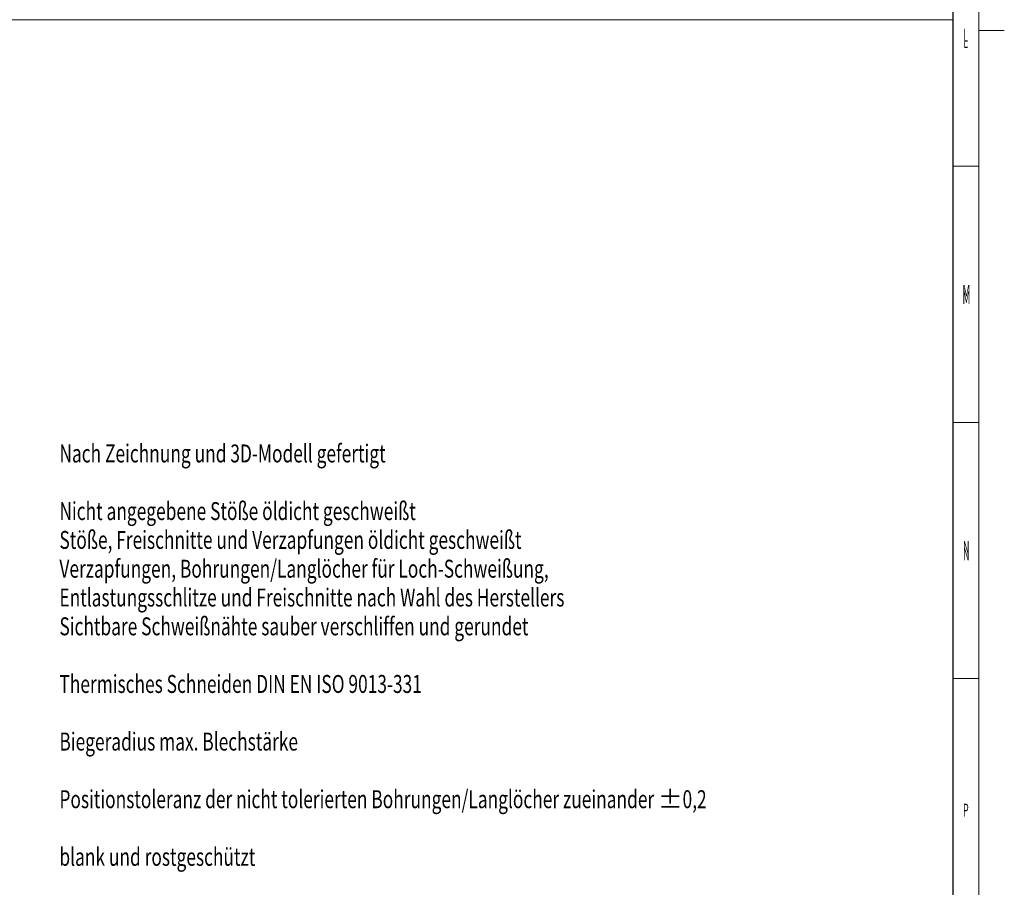
# Model space of a CAD drawing. Units: millimetres. Extents: x 0 to 1318, y -1 to 841.
# Drawn here: x 997 to 1189, y 130 to 299 of the extents above; entities that cross this region are included whole.
import ezdxf

# ---------------------------------------------------------------- set-up
doc = ezdxf.new("R2010")
doc.units = ezdxf.units.MM
doc.layers.add('201', color=7, linetype='Continuous', true_color=0xffffff)
doc.layers.add('210', color=7, linetype='Continuous', true_color=0xffffff)
doc.styles.add('iso-1', font='isocp.shx')

msp = doc.modelspace()

# ---------------------------------------------------------------- linework, layer by layer
at = {"layer": '201', "color": 3, "linetype": 'Continuous', "lineweight": 13}
for p, q in [((1184, 836), (1184, 5)), ((1179, 270.5), (1184, 270.5)), ((1179, 220.5), (1184, 220.5)), ((1179, 170.5), (1184, 170.5))]:
    msp.add_line(p, q, dxfattribs=at)
at = {"layer": '201', "color": 4, "linetype": 'Continuous', "lineweight": 25}
msp.add_line((1179, 10), (1179, 831), dxfattribs=at)
at = {"layer": '201', "color": 2, "linetype": 'Continuous', "lineweight": 13}
msp.add_line((1189, 297), (1184, 297), dxfattribs=at)
at = {"layer": '210', "color": 2, "linetype": 'Continuous', "lineweight": 13}
msp.add_line((758.049106, 299.107592), (1178.809067, 299.107592), dxfattribs=at)

# ---------------------------------------------------------------- texts
at = {"layer": '201', "color": 7, "linetype": 'Continuous', "lineweight": 13, "char_height": 2.5, "attachment_point": 7, "line_spacing_factor": 0.963855, "style": 'iso-1'}
for s, insert in [('\\W0.4512;L', (1181.057895, 294.835782)), ('\\W0.4512;L', (1181.057895, 293.585782)), ('\\W0.5578;M', (1180.826316, 244.835782)), ('\\W0.5578;M', (1180.826316, 243.585782)), ('\\W0.5104;N', (1180.942105, 194.835782)), ('\\W0.5104;N', (1180.942105, 193.585782)), ('\\W0.5104;P', (1180.942105, 143.585782))]:
    msp.add_mtext(s, dxfattribs=dict(at, insert=insert))
at = {"layer": '210', "color": 3, "linetype": 'Continuous', "lineweight": 13, "insert": (1004.590131, 133.964971), "char_height": 3.5, "attachment_point": 7, "line_spacing_factor": 0.963855, "style": 'iso-1'}
msp.add_mtext('\\W0.7091;Nach Zeichnung und 3D-Modell gefertigt\\P\\PNicht angegebene Stöße öldicht geschweißt \\PStöße, Freischnitte und Verzapfungen öldicht geschweißt\\PVerzapfungen, Bohrungen/Langlöcher für Loch-Schweißung, \\PEntlastungsschlitze und Freischnitte nach Wahl des Herstellers\\PSichtbare Schweißnähte sauber verschliffen und gerundet\\P\\PThermisches Schneiden DIN EN ISO 9013-331\\P\\PBiegeradius max. Blechstärke\\P\\PPositionstoleranz der nicht tolerierten Bohrungen/Langlöcher zueinander {\\W1.0000;{\\fArial Unicode MS;±}}0,2 \\P\\Pblank und rostgeschützt', dxfattribs=at)

doc.saveas('drawing.dxf')
